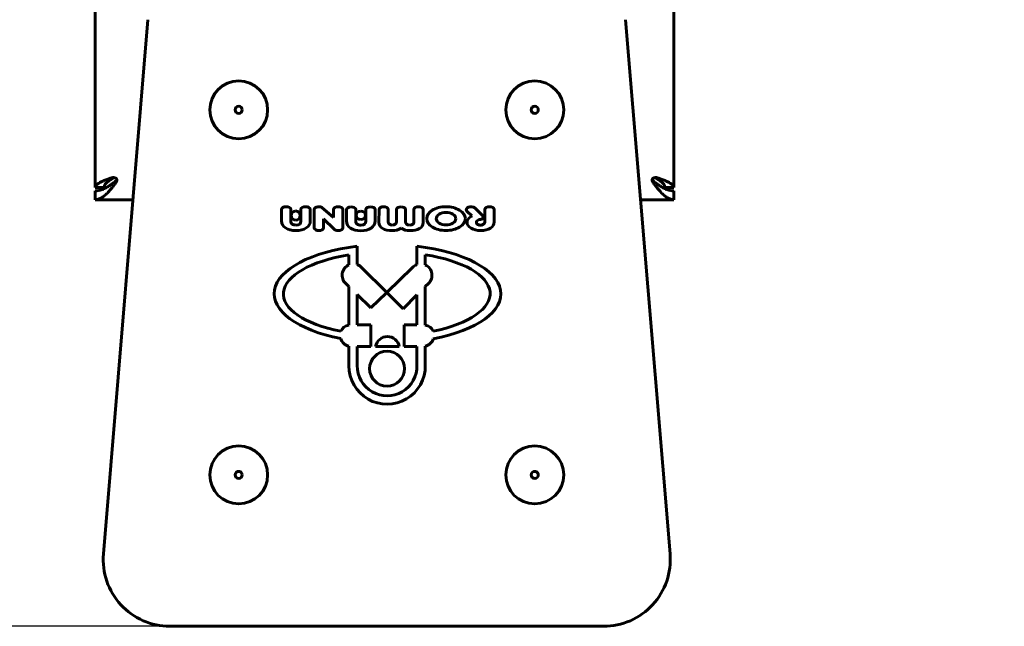
# Model space of a CAD drawing. Units: millimetres. Extents: x 176 to 2571, y 133 to 2857.
# Drawn here: x 1098 to 1541, y 1135 to 1408 of the extents above; entities that cross this region are included whole.
import ezdxf

# ---------------------------------------------------------------- set-up
doc = ezdxf.new("R2010")
doc.units = ezdxf.units.MM
doc.linetypes.add('K5LT_BASIC', pattern=[0])
doc.linetypes.add('K5LT_THIN', pattern=[0])
doc.styles.add('KDIMTEXTSTYLE', font='GOST_AU.SHX', dxfattribs={"width": 0.96, "oblique": 15, "height": 5})
doc.dimstyles.new('KDIMSTYLE (1.00)', dxfattribs={"dimtxt": 5, "dimasz": 1, "dimexe": 2, "dimexo": 0, "dimgap": 1, "dimtad": 1, "dimtxsty": 'KDIMTEXTSTYLE', "dimsah": 1, "dimcen": 0, "dimdle": 1, "dimadec": 0, "dimazin": 0, "dimtfac": 0.667, "dimtmove": 0, "dimatfit": 3, "dimfxl": 1, "dimtvp": 1, "dimtolj": 1, "dimtzin": 0, "dimarcsym": 0})

# ---------------------------------------------------------------- blocks, each defined once
blk = doc.blocks.new('KDIMARROW_01')
blk.add_hatch(color=0).paths.add_polyline_path([(0, 0), (-5, 0.66), (-4.5, 0), (-5, -0.66)])
at = {"color": 0, "linetype": 'K5LT_THIN', "lineweight": 18}
for p, q in [((-4.5, 0), (-5, 0.66)), ((-5, 0.66), (0, 0)), ((0, 0), (-5, -0.66)), ((-5, -0.66), (-4.5, 0)), ((0, 0), (-1, 0))]:
    blk.add_line(p, q, dxfattribs=at)

msp = doc.modelspace()

# ---------------------------------------------------------------- linework, layer by layer
at = {"color": 150, "linetype": 'K5LT_BASIC', "lineweight": 60, "true_color": 0x0080ff}
for p, q in [((1132.288, 1332.559), (1132.288, 1523.038)), ((1392.288, 1523.038), (1392.288, 1332.559)), ((1155.996, 1407.91), (1135.996, 1167.91)), ((1390.58, 1167.91), (1370.58, 1407.91)), ((1140.383, 1336.995), (1140.384, 1336.995)), ((1384.192, 1336.995), (1384.192, 1336.995)), ((1136.288, 1332.559), (1132.288, 1332.559)), ((1137.374, 1332.559), (1136.288, 1332.559)), ((1142.02, 1335.81), (1142.02, 1335.81)), ((1388.288, 1332.559), (1387.202, 1332.559)), ((1392.288, 1332.559), (1388.288, 1332.559)), ((1132.288, 1327.059), (1132.288, 1331.059)), ((1392.288, 1331.059), (1392.288, 1327.059)), ((1149.258, 1327.059), (1132.288, 1327.059)), ((1220.211, 1322.72), (1220.217, 1320.956)), ((1228.925, 1322.719), (1228.93, 1317.542)), ((1234.197, 1323.543), (1239.369, 1319.023)), ((1302.85, 1323.324), (1302.855, 1323.326)), ((1392.288, 1327.059), (1377.318, 1327.059)), ((1216.036, 1317.542), (1216.032, 1322.605)), ((1220.217, 1320.956), (1220.219, 1320.956)), ((1220.217, 1318.552), (1220.217, 1317.286)), ((1220.219, 1318.552), (1220.217, 1318.552)), ((1220.219, 1320.956), (1220.219, 1318.552)), ((1224.752, 1321.498), (1224.749, 1321.498)), ((1224.752, 1318.252), (1224.752, 1321.498)), ((1230.703, 1314.533), (1230.697, 1322.609)), ((1239.631, 1313.82), (1234.883, 1318.391)), ((1234.883, 1318.391), (1234.883, 1314.355)), ((1239.369, 1319.023), (1239.369, 1322.684)), ((1239.369, 1322.684), (1239.369, 1322.684)), ((1243.595, 1322.684), (1243.572, 1314.473)), ((1245.198, 1317.496), (1245.194, 1322.56)), ((1249.373, 1322.674), (1249.378, 1321.156)), ((1249.378, 1321.156), (1249.378, 1317.91)), ((1253.911, 1317.354), (1253.911, 1321.156)), ((1253.911, 1321.156), (1253.911, 1321.156)), ((1258.087, 1322.673), (1258.092, 1317.496)), ((1259.818, 1322.692), (1259.81, 1316.891)), ((1263.919, 1317.076), (1263.915, 1322.675)), ((1267.677, 1322.675), (1267.677, 1317.076)), ((1267.679, 1322.675), (1267.677, 1322.675)), ((1271.764, 1317.076), (1271.77, 1322.621)), ((1275.516, 1322.628), (1275.522, 1317.076)), ((1279.631, 1316.848), (1279.629, 1322.675)), ((1299.278, 1321.962), (1299.283, 1321.964)), ((1301.588, 1319.739), (1299.278, 1321.962)), ((1307.354, 1317.031), (1307.354, 1322.67)), ((1307.354, 1322.67), (1307.361, 1322.67)), ((1311.576, 1322.67), (1311.582, 1322.67)), ((1311.582, 1322.67), (1311.582, 1317.045)), ((1224.749, 1318.252), (1224.752, 1318.252)), ((1224.749, 1317.399), (1224.749, 1318.252)), ((1230.703, 1314.355), (1230.703, 1314.364)), ((1230.704, 1314.355), (1230.703, 1314.355)), ((1234.883, 1314.355), (1234.873, 1314.355)), ((1243.572, 1314.355), (1243.568, 1314.355)), ((1243.572, 1314.407), (1243.572, 1314.355)), ((1249.378, 1317.91), (1249.379, 1317.91)), ((1249.379, 1317.91), (1249.379, 1317.24)), ((1250.005, 1297.911), (1250.005, 1306.133)), ((1276.848, 1297.911), (1276.883, 1306.158)), ((1246.238, 1297.764), (1246.238, 1302.247)), ((1280.614, 1297.764), (1280.614, 1302.333)), ((1252.131, 1296.458), (1263.143, 1285.517)), ((1274.721, 1296.458), (1263.434, 1285.515)), ((1246.237, 1288.021), (1244.859, 1289.399)), ((1246.235, 1270.722), (1246.237, 1288.021)), ((1280.616, 1288.021), (1281.994, 1289.399)), ((1280.617, 1270.722), (1280.616, 1288.021)), ((1256.145, 1278.448), (1250.054, 1284.54)), ((1250.054, 1284.54), (1250.054, 1270.847)), ((1256.145, 1278.448), (1263.142, 1285.232)), ((1270.652, 1278.057), (1263.433, 1285.23)), ((1276.848, 1284.253), (1270.652, 1278.057)), ((1276.848, 1270.847), (1276.848, 1284.253)), ((1256.13, 1270.847), (1250.054, 1270.847)), ((1256.139, 1261.109), (1256.13, 1270.847)), ((1271.049, 1261.109), (1271.058, 1270.847)), ((1271.058, 1270.847), (1276.848, 1270.847)), ((1246.286, 1261.261), (1246.285, 1252.391)), ((1250.054, 1261.109), (1250.055, 1252.521)), ((1250.054, 1261.109), (1256.139, 1261.109)), ((1268.917, 1261.109), (1258.272, 1261.109)), ((1276.848, 1261.109), (1271.049, 1261.109)), ((1276.848, 1261.109), (1276.848, 1252.628)), ((1280.619, 1252.565), (1280.566, 1261.261)), ((1165.892, 1135.419), (1360.684, 1135.419))]:
    msp.add_line(p, q, dxfattribs=at)
for centre, radius in [((1196.788, 1367.419), 13), ((1329.788, 1367.419), 13), ((1196.788, 1367.419), 1.6), ((1329.788, 1367.419), 1.6), ((1196.788, 1203.419), 13), ((1329.788, 1203.419), 13), ((1196.788, 1203.419), 1.6), ((1329.788, 1203.419), 1.6)]:
    msp.add_circle(centre, radius, dxfattribs=at)
for centre, radius, start, end in [((1140.989, 1336.068), 0.929, 104.35947, 121.28291), ((1383.588, 1336.072), 0.925, 58.68061, 75.67705), ((1222.424, 1319.947), 2.033, 90, 270), ((1222.424, 1319.947), 2.033, 270, 90), ((1248.322, 1293.124), 5.086, 114.18077, 227.08866), ((1248.305, 1293.141), 5.064, 40.92615, 70.38601), ((1278.548, 1293.141), 5.064, 109.61399, 139.07385), ((1278.531, 1293.124), 5.086, 312.91134, 65.81923), ((1263.002, 1285.375), 0.2, 314.11326, 45.18488), ((1263.573, 1285.372), 0.2, 134.11326, 225.18488), ((1246.91, 1266.193), 4.579, 98.47645, 157.68648), ((1279.943, 1266.193), 4.579, 23.02393, 81.52355), ((1263.595, 1260.191), 5.401, 9.78388, 170.21612), ((1247.385, 1266.141), 5.002, 197.21889, 257.30878), ((1279.467, 1266.141), 5.002, 282.69122, 341.44779), ((1263.429, 1251.161), 7.82, 90, 270), ((1263.429, 1251.161), 7.82, 270, 90), ((1263.453, 1252.359), 17.167, 179.89269, 0.69074), ((1263.452, 1252.357), 13.398, 179.29847, 1.1605), ((1165.892, 1165.419), 30, 175.23636, 270), ((1360.684, 1165.419), 30, 270, 4.76364)]:
    msp.add_arc(centre, radius, start, end, dxfattribs=at)
for major_axis, ratio, start_param, end_param in [((-50.914, 0.041), 0.4346214, 4.9835092, 7.4288424), ((-50.914, 0.041), 0.4346214, 1.9874049, 4.4492688), ((-46.786, -0.101), 0.4023456, 5.0922208, 7.3888608), ((-46.114, -0.101), 0.4082121, 2.0313816, 4.3341383)]:
    msp.add_ellipse((1263.623, 1284.802), major_axis=major_axis, ratio=ratio, start_param=start_param, end_param=end_param, dxfattribs=at)
for points in [[(1132.288, 1332.559), (1132.288, 1332.678), (1132.327, 1332.917), (1132.503, 1333.276), (1132.794, 1333.634), (1133.196, 1333.993), (1133.705, 1334.352), (1134.314, 1334.71), (1135.015, 1335.069), (1135.8, 1335.428), (1136.659, 1335.786), (1137.581, 1336.145), (1138.556, 1336.503), (1139.232, 1336.742), (1139.575, 1336.862)], [(1140.507, 1336.862), (1140.308, 1336.742), (1139.917, 1336.503), (1139.352, 1336.145), (1138.818, 1335.786), (1138.321, 1335.428), (1137.867, 1335.069), (1137.461, 1334.71), (1137.108, 1334.352), (1136.814, 1333.993), (1136.581, 1333.634), (1136.413, 1333.276), (1136.311, 1332.917), (1136.288, 1332.678), (1136.288, 1332.559)], [(1388.288, 1332.559), (1388.288, 1332.678), (1388.265, 1332.917), (1388.163, 1333.276), (1387.995, 1333.634), (1387.762, 1333.993), (1387.468, 1334.352), (1387.115, 1334.71), (1386.709, 1335.069), (1386.255, 1335.428), (1385.758, 1335.786), (1385.223, 1336.145), (1384.659, 1336.503), (1384.268, 1336.742), (1384.069, 1336.862)], [(1385.001, 1336.862), (1385.344, 1336.742), (1386.02, 1336.503), (1386.995, 1336.145), (1387.917, 1335.786), (1388.776, 1335.428), (1389.561, 1335.069), (1390.262, 1334.71), (1390.871, 1334.352), (1391.38, 1333.993), (1391.782, 1333.634), (1392.073, 1333.276), (1392.249, 1332.917), (1392.288, 1332.678), (1392.288, 1332.559)], [(1132.288, 1331.059), (1132.532, 1331.059), (1133.02, 1331.08), (1133.752, 1331.178), (1134.484, 1331.339), (1135.216, 1331.562), (1135.948, 1331.844), (1136.68, 1332.182), (1137.411, 1332.572), (1138.143, 1333.009), (1138.875, 1333.488), (1139.607, 1334.003), (1140.339, 1334.549), (1141.071, 1335.119), (1141.559, 1335.51), (1141.803, 1335.707)], [(1141.803, 1335.087), (1141.559, 1334.747), (1141.071, 1334.071), (1140.339, 1333.088), (1139.607, 1332.145), (1138.875, 1331.255), (1138.143, 1330.428), (1137.411, 1329.673), (1136.68, 1328.999), (1135.948, 1328.416), (1135.216, 1327.928), (1134.484, 1327.543), (1133.752, 1327.265), (1133.02, 1327.096), (1132.532, 1327.059), (1132.288, 1327.059)], [(1382.773, 1335.707), (1383.017, 1335.51), (1383.505, 1335.119), (1384.237, 1334.549), (1384.969, 1334.003), (1385.701, 1333.488), (1386.433, 1333.009), (1387.164, 1332.572), (1387.896, 1332.182), (1388.628, 1331.844), (1389.36, 1331.562), (1390.092, 1331.339), (1390.824, 1331.178), (1391.556, 1331.08), (1392.044, 1331.059), (1392.288, 1331.059)], [(1392.288, 1327.059), (1392.044, 1327.059), (1391.556, 1327.096), (1390.824, 1327.265), (1390.092, 1327.543), (1389.36, 1327.928), (1388.628, 1328.416), (1387.896, 1328.999), (1387.164, 1329.673), (1386.433, 1330.428), (1385.701, 1331.255), (1384.969, 1332.145), (1384.237, 1333.088), (1383.505, 1334.071), (1383.017, 1334.747), (1382.773, 1335.087)], [(1216.032, 1322.605), (1216.03, 1323.304), (1216.892, 1323.875), (1218.046, 1323.875)], [(1218.046, 1323.875), (1219.201, 1323.875), (1220.211, 1323.419), (1220.211, 1322.72)], [(1224.748, 1322.723), (1224.748, 1323.414), (1225.69, 1323.875), (1226.83, 1323.875)], [(1224.749, 1321.498), (1224.748, 1321.898), (1224.748, 1322.094), (1224.748, 1322.723)], [(1226.83, 1323.875), (1227.94, 1323.875), (1228.859, 1323.381), (1228.925, 1322.719)], [(1230.697, 1322.609), (1230.697, 1322.957), (1230.932, 1323.271), (1231.311, 1323.499)], [(1231.311, 1323.499), (1231.477, 1323.598), (1231.67, 1323.681), (1231.883, 1323.744)], [(1231.883, 1323.744), (1232.157, 1323.825), (1232.464, 1323.871), (1232.788, 1323.874)], [(1232.788, 1323.874), (1233.07, 1323.877), (1233.322, 1323.848), (1233.546, 1323.795)], [(1233.546, 1323.795), (1233.799, 1323.736), (1234.055, 1323.667), (1234.197, 1323.543)], [(1239.369, 1322.684), (1239.441, 1323.347), (1240.356, 1323.874), (1241.469, 1323.874)], [(1241.469, 1323.874), (1242.582, 1323.874), (1243.524, 1323.347), (1243.595, 1322.684)], [(1245.194, 1322.56), (1245.192, 1323.258), (1246.055, 1323.829), (1247.208, 1323.829)], [(1247.208, 1323.829), (1248.363, 1323.829), (1249.373, 1323.374), (1249.373, 1322.674)], [(1253.91, 1322.677), (1253.91, 1323.368), (1254.852, 1323.829), (1255.992, 1323.829)], [(1255.992, 1323.829), (1257.102, 1323.829), (1258.021, 1323.335), (1258.087, 1322.673)], [(1261.866, 1323.866), (1260.765, 1323.866), (1259.863, 1323.352), (1259.818, 1322.692)], [(1263.915, 1322.675), (1263.869, 1323.335), (1262.968, 1323.866), (1261.866, 1323.866)], [(1269.724, 1323.861), (1268.611, 1323.861), (1267.727, 1323.333), (1267.679, 1322.675)], [(1271.77, 1322.621), (1271.771, 1323.304), (1270.836, 1323.861), (1269.724, 1323.861)], [(1277.574, 1323.875), (1276.454, 1323.875), (1275.515, 1323.315), (1275.516, 1322.628)], [(1279.629, 1322.675), (1279.589, 1323.34), (1278.694, 1323.875), (1277.574, 1323.875)], [(1299.283, 1321.964), (1298.726, 1322.553), (1299.032, 1323.314), (1299.99, 1323.679)], [(1299.99, 1323.679), (1300.948, 1324.044), (1302.213, 1323.883), (1302.85, 1323.324)], [(1302.855, 1323.326), (1304.019, 1322.193), (1305.201, 1321.065), (1306.367, 1319.935)], [(1307.361, 1322.67), (1307.408, 1323.349), (1308.336, 1323.893), (1309.468, 1323.893)], [(1309.468, 1323.893), (1310.6, 1323.893), (1311.528, 1323.349), (1311.576, 1322.67)], [(1253.911, 1321.156), (1253.911, 1321.787), (1253.91, 1321.911), (1253.91, 1322.677)], [(1294.287, 1318.518), (1294.287, 1319.292), (1293.865, 1319.951), (1293.019, 1320.495)], [(1293.019, 1316.541), (1293.865, 1317.076), (1294.287, 1317.735), (1294.287, 1318.518)], [(1296.037, 1322.321), (1297.751, 1321.285), (1298.608, 1320.022), (1298.608, 1318.533)], [(1298.608, 1318.533), (1298.608, 1317.043), (1297.755, 1315.783), (1296.048, 1314.751)], [(1299.37, 1316.832), (1299.37, 1317.903), (1299.964, 1318.794), (1301.155, 1319.506)], [(1301.155, 1319.506), (1301.294, 1319.589), (1301.438, 1319.667), (1301.588, 1319.739)], [(1306.404, 1318.702), (1306.121, 1318.404), (1305.633, 1318.186), (1305.059, 1318.119)], [(1306.367, 1319.935), (1306.437, 1319.867), (1306.496, 1319.795), (1306.543, 1319.719)], [(1306.591, 1318.97), (1306.547, 1318.876), (1306.484, 1318.786), (1306.404, 1318.702)], [(1306.543, 1319.719), (1306.623, 1319.588), (1306.667, 1319.447), (1306.667, 1319.3)], [(1306.667, 1319.3), (1306.667, 1319.186), (1306.641, 1319.075), (1306.591, 1318.97)], [(1217.821, 1314.341), (1216.632, 1315.119), (1216.038, 1316.186), (1216.036, 1317.542)], [(1222.495, 1313.175), (1220.569, 1313.175), (1219.011, 1313.564), (1217.821, 1314.341)], [(1220.217, 1317.286), (1220.217, 1316.793), (1220.42, 1316.399), (1220.827, 1316.105)], [(1220.827, 1316.105), (1221.234, 1315.811), (1221.791, 1315.664), (1222.495, 1315.664)], [(1222.495, 1315.664), (1223.998, 1315.664), (1224.749, 1316.243), (1224.749, 1317.399)], [(1227.157, 1314.348), (1225.974, 1313.566), (1224.421, 1313.175), (1222.495, 1313.175)], [(1228.93, 1317.542), (1228.931, 1316.195), (1228.339, 1315.131), (1227.157, 1314.348)], [(1230.697, 1314.448), (1230.697, 1314.477), (1230.7, 1314.505), (1230.703, 1314.533)], [(1230.703, 1314.364), (1230.699, 1314.392), (1230.697, 1314.42), (1230.697, 1314.448)], [(1232.788, 1313.182), (1231.688, 1313.182), (1230.783, 1313.701), (1230.704, 1314.355)], [(1234.873, 1314.355), (1234.794, 1313.701), (1233.889, 1313.182), (1232.788, 1313.182)], [(1243.568, 1314.355), (1243.496, 1313.693), (1242.581, 1313.165), (1241.469, 1313.165)], [(1243.572, 1314.473), (1243.573, 1314.462), (1243.573, 1314.451), (1243.573, 1314.44)], [(1243.573, 1314.44), (1243.573, 1314.429), (1243.573, 1314.418), (1243.572, 1314.407)], [(1246.984, 1314.295), (1245.794, 1315.073), (1245.2, 1316.14), (1245.198, 1317.496)], [(1251.657, 1313.129), (1249.731, 1313.129), (1248.174, 1313.518), (1246.984, 1314.295)], [(1249.379, 1317.24), (1249.379, 1316.747), (1249.582, 1316.353), (1249.989, 1316.059)], [(1249.989, 1316.059), (1250.396, 1315.766), (1250.953, 1315.618), (1251.657, 1315.618)], [(1251.657, 1315.618), (1253.16, 1315.618), (1253.911, 1316.197), (1253.911, 1317.354)], [(1256.319, 1314.302), (1255.137, 1313.521), (1253.583, 1313.129), (1251.657, 1313.129)], [(1258.092, 1317.496), (1258.093, 1316.149), (1257.501, 1315.085), (1256.319, 1314.302)], [(1259.81, 1316.891), (1259.808, 1315.658), (1260.373, 1314.714), (1261.501, 1314.06)], [(1261.501, 1314.06), (1262.533, 1313.462), (1263.967, 1313.164), (1265.798, 1313.164)], [(1265.798, 1315.639), (1264.908, 1315.639), (1263.92, 1316.204), (1263.919, 1317.076)], [(1267.677, 1317.076), (1267.677, 1316.118), (1266.6, 1315.639), (1265.798, 1315.639)], [(1265.798, 1313.164), (1267.239, 1313.164), (1268.546, 1313.524), (1269.721, 1314.245)], [(1269.721, 1314.245), (1270.895, 1313.524), (1272.202, 1313.164), (1273.643, 1313.164)], [(1273.643, 1315.639), (1272.39, 1315.639), (1271.763, 1316.118), (1271.764, 1317.076)], [(1275.522, 1317.076), (1275.522, 1316.118), (1274.895, 1315.639), (1273.643, 1315.639)], [(1273.643, 1313.164), (1275.49, 1313.164), (1276.932, 1313.457), (1277.964, 1314.046)], [(1277.964, 1314.046), (1279.076, 1314.68), (1279.631, 1315.615), (1279.631, 1316.848)], [(1301.155, 1314.271), (1299.964, 1314.982), (1299.37, 1315.836), (1299.37, 1316.832)], [(1305.382, 1313.204), (1303.753, 1313.204), (1302.344, 1313.56), (1301.155, 1314.271)], [(1304.079, 1317.777), (1303.726, 1317.545), (1303.55, 1317.254), (1303.55, 1316.903)], [(1303.55, 1316.903), (1303.55, 1316.542), (1303.691, 1316.253), (1303.973, 1316.035)], [(1303.973, 1316.035), (1304.302, 1315.779), (1304.803, 1315.651), (1305.476, 1315.651)], [(1304.921, 1318.092), (1304.605, 1318.035), (1304.321, 1317.937), (1304.079, 1317.777)], [(1305.059, 1318.119), (1305.013, 1318.109), (1304.968, 1318.1), (1304.921, 1318.092)], [(1309.903, 1314.299), (1308.783, 1313.57), (1307.277, 1313.204), (1305.382, 1313.204)], [(1305.476, 1315.651), (1305.977, 1315.651), (1306.416, 1315.774), (1306.791, 1316.021)], [(1306.791, 1316.021), (1307.166, 1316.267), (1307.354, 1316.605), (1307.354, 1317.031)], [(1311.582, 1317.045), (1311.582, 1315.945), (1311.022, 1315.029), (1309.903, 1314.299)], [(1241.469, 1313.165), (1240.681, 1313.165), (1239.992, 1313.43), (1239.631, 1313.82)]]:
    msp.add_open_spline(points, degree=3, dxfattribs=at)
for points, knots in [([(1139.575, 1336.862), (1139.674, 1336.896), (1139.866, 1336.949), (1140.141, 1336.988), (1140.31, 1336.995), (1140.383, 1336.995)], [0, 0, 0, 0, 2.363073, 4.4234971, 6, 6, 6, 6]), ([(1140.383, 1336.995), (1140.483, 1336.995), (1140.674, 1336.984), (1140.951, 1336.937), (1141.208, 1336.865), (1141.438, 1336.772), (1141.631, 1336.668), (1141.74, 1336.594), (1141.788, 1336.559)], [0, 0, 0, 0, 1.7415762, 3.3239235, 4.9000584, 6.4689125, 7.8374066, 9, 9, 9, 9]), ([(1141.788, 1336.559), (1141.827, 1336.506), (1141.892, 1336.398), (1141.961, 1336.225), (1142.003, 1336.052), (1142.018, 1335.915), (1142.02, 1335.833), (1142.02, 1335.81)], [0, 0, 0, 0, 2.129951, 3.9874109, 5.6431876, 7.3418486, 8, 8, 8, 8]), ([(1141.803, 1335.707), (1141.842, 1335.739), (1141.908, 1335.804), (1141.973, 1335.909), (1141.998, 1335.978), (1142.006, 1336.01)], [0, 0, 0, 0, 2.2930948, 4.2906267, 6, 6, 6, 6]), ([(1382.556, 1335.81), (1382.556, 1335.858), (1382.561, 1335.965), (1382.589, 1336.128), (1382.639, 1336.291), (1382.705, 1336.436), (1382.759, 1336.52), (1382.788, 1336.559)], [0, 0, 0, 0, 1.3693474, 3.1020194, 4.8045702, 6.4386531, 8, 8, 8, 8]), ([(1382.57, 1336.01), (1382.576, 1335.986), (1382.596, 1335.928), (1382.641, 1335.844), (1382.704, 1335.768), (1382.75, 1335.725), (1382.773, 1335.707)], [0, 0, 0, 0, 1.4992652, 3.6279362, 5.4648185, 7, 7, 7, 7]), ([(1382.788, 1336.559), (1382.869, 1336.619), (1383.034, 1336.723), (1383.294, 1336.839), (1383.55, 1336.919), (1383.811, 1336.972), (1384.027, 1336.992), (1384.155, 1336.995), (1384.192, 1336.995)], [0, 0, 0, 0, 1.9758457, 3.6960616, 5.2178352, 6.7681737, 8.3513801, 9, 9, 9, 9]), ([(1384.192, 1336.995), (1384.245, 1336.995), (1384.385, 1336.991), (1384.598, 1336.967), (1384.816, 1336.921), (1384.944, 1336.882), (1385.001, 1336.862)], [0, 0, 0, 0, 1.3063298, 3.5110021, 5.4092195, 7, 7, 7, 7]), ([(1142.02, 1335.81), (1142.02, 1335.773), (1142.016, 1335.675), (1141.993, 1335.521), (1141.947, 1335.357), (1141.883, 1335.211), (1141.831, 1335.126), (1141.803, 1335.087)], [0, 0, 0, 0, 1.1299586, 2.9248333, 4.6887167, 6.381911, 8, 8, 8, 8]), ([(1382.773, 1335.087), (1382.735, 1335.14), (1382.672, 1335.249), (1382.607, 1335.424), (1382.566, 1335.61), (1382.556, 1335.739), (1382.556, 1335.81)], [0, 0, 0, 0, 1.9311906, 3.6152674, 5.116253, 7, 7, 7, 7]), ([(1283.731, 1322.314), (1285.382, 1323.355), (1287.445, 1323.875), (1289.919, 1323.875), (1292.283, 1323.875), (1294.323, 1323.357), (1296.037, 1322.321)], [0.625, 0.625, 0.625, 0.625, 0.75, 0.75, 0.75, 0.875, 0.875, 0.875, 0.875]), ([(1251.657, 1318.105), (1250.508, 1318.105), (1249.575, 1318.97), (1249.575, 1320.036), (1249.575, 1321.102), (1250.508, 1321.967), (1251.657, 1321.967)], [0, 0, 0, 0, 0.25, 0.25, 0.25, 0.5, 0.5, 0.5, 0.5]), ([(1251.657, 1321.967), (1252.807, 1321.967), (1253.739, 1321.102), (1253.739, 1320.036), (1253.739, 1318.97), (1252.807, 1318.105), (1251.657, 1318.105)], [0.5, 0.5, 0.5, 0.5, 0.75, 0.75, 0.75, 1, 1, 1, 1]), ([(1283.778, 1314.772), (1282.094, 1315.818), (1281.253, 1317.071), (1281.253, 1318.533), (1281.253, 1320.012), (1282.079, 1321.273), (1283.731, 1322.314)], [0.375, 0.375, 0.375, 0.375, 0.5, 0.5, 0.5, 0.625, 0.625, 0.625, 0.625]), ([(1286.831, 1320.502), (1285.993, 1319.963), (1285.574, 1319.301), (1285.574, 1318.518), (1285.574, 1317.745), (1285.993, 1317.088), (1286.831, 1316.549)], [0.375, 0.375, 0.375, 0.375, 0.5, 0.5, 0.5, 0.625, 0.625, 0.625, 0.625]), ([(1293.019, 1320.495), (1292.173, 1321.039), (1291.14, 1321.311), (1289.919, 1321.311), (1288.698, 1321.311), (1287.668, 1321.041), (1286.831, 1320.502)], [0.125, 0.125, 0.125, 0.125, 0.25, 0.25, 0.25, 0.375, 0.375, 0.375, 0.375]), ([(1296.048, 1314.751), (1294.342, 1313.72), (1292.298, 1313.204), (1289.919, 1313.204), (1287.508, 1313.204), (1285.46, 1313.727), (1283.778, 1314.772)], [0.125, 0.125, 0.125, 0.125, 0.25, 0.25, 0.25, 0.375, 0.375, 0.375, 0.375]), ([(1286.831, 1316.549), (1287.668, 1316.009), (1288.698, 1315.739), (1289.919, 1315.739), (1291.14, 1315.739), (1292.173, 1316.007), (1293.019, 1316.541)], [0.625, 0.625, 0.625, 0.625, 0.75, 0.75, 0.75, 0.875, 0.875, 0.875, 0.875])]:
    msp.add_open_spline(points, degree=3, knots=knots, dxfattribs=at)

# ---------------------------------------------------------------- dimensions: what is measured, and where the dimension line sits
at = {"color": 7}
msp.add_linear_dim(base=(772.531, 1135.419), p1=(1263.288, 2194.606), p2=(1165.892, 1135.419), angle=90, location=(772.531, 1665.012), text='\\H5.0;\\W0.965;\\Q15;\\H5.0;\\W0.965;\\Q15;\\Q15;1060', dimstyle='KDIMSTYLE (1.00)', override={"dimexo": 0, "dimblk1": 'KDIMARROW_01', "dimblk2": 'KDIMARROW_01', "dimse1": 0, "dimse2": 0, "dimclrt": 7, "dimtolj": 1}, dxfattribs=at).render()
msp.add_linear_dim(base=(2350.288, 135.419), p1=(176.288, 1183.419), p2=(2350.288, 1183.419), location=(1263.288, 135.419), text='\\H5.0;\\W0.965;\\Q15;\\H5.0;\\W0.965;\\Q15;\\Q15;2800', dimstyle='KDIMSTYLE (1.00)', override={"dimexo": 0, "dimblk1": 'KDIMARROW_01', "dimblk2": 'KDIMARROW_01', "dimse1": 0, "dimse2": 0, "dimclrt": 7, "dimtolj": 1}, dxfattribs=at).render()

doc.saveas('drawing.dxf')
